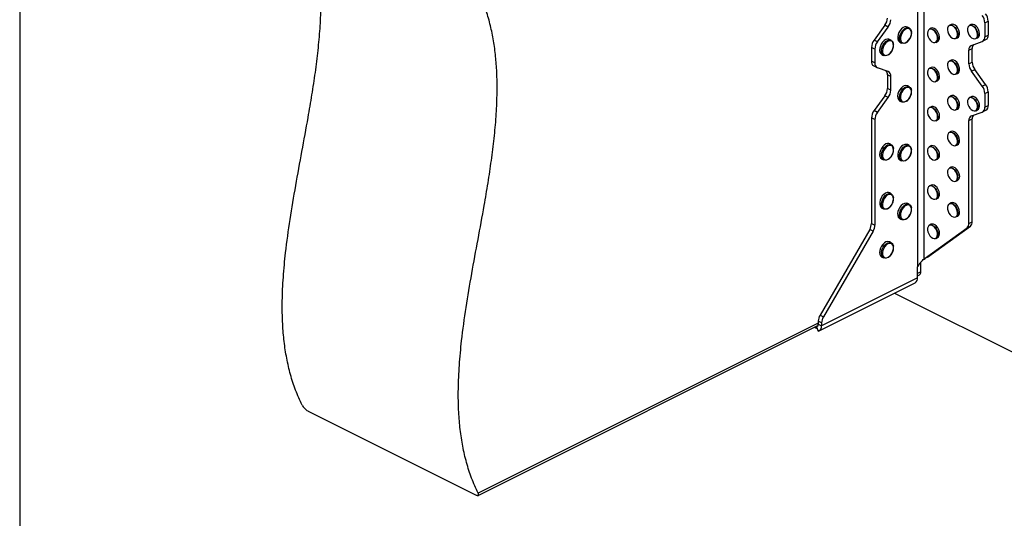
# Model space of a CAD drawing. Units: millimetres. Extents: x -1130 to -79, y -373 to 1112.
# Drawn here: x -1130 to -487, y 160 to 486 of the extents above; entities that cross this region are included whole.
import ezdxf

# ---------------------------------------------------------------- set-up
doc = ezdxf.new("R2010")
doc.units = ezdxf.units.MM
doc.header["$MEASUREMENT"] = 0
doc.layers.get('0').update_dxf_attribs({"linetype": 'CONTINUOUS', "lineweight": 15})
doc.layers.get('Defpoints').update_dxf_attribs({"linetype": 'CONTINUOUS'})

msp = doc.modelspace()

# ---------------------------------------------------------------- linework, layer by layer
at = {"color": 7, "linetype": 'Continuous', "lineweight": 25}
for p, q in [((-543.59, 644.7), (-543.59, 324.44)), ((-539.4, 329.68), (-539.4, 644.7)), ((-521.74, 482.89), (-522.84, 482.34)), ((-508.67, 482.82), (-509.77, 482.27)), ((-499.66, 483.99), (-497.47, 485.08)), ((-499.66, 483.99), (-499.66, 474.9)), ((-497.47, 485.08), (-497.47, 476)), ((-564.97, 482.34), (-572.08, 472.68)), ((-569.89, 471.59), (-562.78, 481.24)), ((-562.78, 481.24), (-564.97, 482.34)), ((-549.07, 480.63), (-550.25, 481.22)), ((-534.82, 480.41), (-535.91, 479.86)), ((-569.89, 471.59), (-572.08, 472.68)), ((-560.84, 472.59), (-562.01, 473.18)), ((-555.21, 471.3), (-554.03, 470.71)), ((-550.92, 471.1), (-550.63, 471.3)), ((-550.63, 471.3), (-550.48, 471.41)), ((-531.59, 471.22), (-530.5, 471.77)), ((-518.52, 473.7), (-517.42, 474.25)), ((-508.44, 469.26), (-501.33, 471.8)), ((-505.45, 473.63), (-504.35, 474.18)), ((-501.1, 471.9), (-498.91, 473)), ((-499.66, 474.9), (-497.47, 476)), ((-571.57, 466.81), (-573.75, 467.91)), ((-573.75, 467.91), (-573.75, 458.82)), ((-571.57, 466.81), (-571.57, 457.73)), ((-510.12, 466.16), (-507.93, 467.25)), ((-510.12, 457.08), (-510.12, 466.16)), ((-507.93, 458.17), (-507.93, 467.25)), ((-571.57, 457.73), (-573.75, 458.82)), ((-566.97, 463.25), (-565.8, 462.66)), ((-521.74, 459.58), (-522.84, 459.03)), ((-510.12, 457.08), (-507.93, 458.17)), ((-572.31, 455.82), (-570.12, 454.73)), ((-562.78, 452.09), (-569.89, 454.63)), ((-534.82, 454.79), (-535.91, 454.24)), ((-518.52, 450.39), (-517.42, 450.94)), ((-508.44, 452.31), (-506.26, 453.4)), ((-501.33, 442.65), (-508.44, 452.31)), ((-499.14, 443.74), (-506.26, 453.4)), ((-561.11, 448.99), (-563.29, 450.08)), ((-563.29, 450.08), (-563.29, 441)), ((-561.11, 439.9), (-561.11, 448.99)), ((-531.59, 445.6), (-530.5, 446.15)), ((-561.11, 439.9), (-563.29, 441)), ((-549.07, 442.2), (-550.25, 442.79)), ((-501.33, 442.65), (-499.14, 443.74)), ((-499.66, 437.88), (-497.47, 438.97)), ((-499.66, 437.88), (-499.66, 428.79)), ((-497.47, 438.97), (-497.47, 429.88)), ((-564.97, 436.23), (-572.08, 426.57)), ((-569.89, 425.47), (-562.78, 435.13)), ((-562.78, 435.13), (-564.97, 436.23)), ((-555.21, 432.87), (-554.03, 432.28)), ((-521.74, 436.26), (-522.84, 435.71)), ((-508.67, 435.68), (-509.77, 435.13)), ((-569.89, 425.47), (-572.08, 426.57)), ((-534.82, 429.17), (-535.91, 428.62)), ((-518.52, 427.07), (-517.42, 427.62)), ((-508.44, 423.15), (-501.33, 425.69)), ((-505.45, 426.49), (-504.35, 427.04)), ((-501.1, 425.79), (-498.91, 426.88)), ((-499.66, 428.79), (-497.47, 429.88)), ((-571.57, 420.7), (-573.75, 421.8)), ((-573.75, 421.8), (-573.75, 352.93)), ((-571.57, 420.7), (-571.57, 351.83)), ((-531.59, 419.98), (-530.5, 420.53)), ((-510.12, 420.05), (-507.93, 421.14)), ((-510.12, 352.9), (-510.12, 420.05)), ((-507.93, 353.99), (-507.93, 421.14)), ((-521.74, 412.95), (-522.84, 412.4)), ((-560.84, 404.29), (-562.01, 404.88)), ((-549.07, 403.77), (-550.25, 404.36)), ((-534.82, 403.55), (-535.91, 403)), ((-518.52, 403.76), (-517.42, 404.31)), ((-566.97, 394.96), (-565.8, 394.37)), ((-555.21, 394.44), (-554.03, 393.85)), ((-531.59, 394.36), (-530.5, 394.91)), ((-530.94, 394.91), (-531.59, 394.36)), ((-521.74, 389.63), (-522.84, 389.08)), ((-518.52, 380.44), (-517.42, 380.99)), ((-534.82, 377.93), (-535.91, 377.38)), ((-560.84, 372.27), (-562.01, 372.86)), ((-559.29, 368.95), (-559.28, 369.53)), ((-531.59, 368.74), (-530.5, 369.29)), ((-566.97, 362.93), (-565.8, 362.34)), ((-549.07, 365.34), (-550.25, 365.93)), ((-521.74, 366.32), (-522.84, 365.77)), ((-555.21, 356.01), (-554.03, 355.42)), ((-518.52, 357.13), (-517.42, 357.68)), ((-510.12, 352.9), (-507.93, 353.99)), ((-574.9, 348.95), (-607.38, 292.93)), ((-572.71, 347.86), (-605.2, 291.84)), ((-572.71, 347.86), (-574.9, 348.95)), ((-573.75, 352.93), (-571.57, 351.83)), ((-539.4, 329.68), (-511.27, 350.07)), ((-537.21, 330.78), (-509.08, 351.17)), ((-534.82, 352.31), (-535.91, 351.76)), ((-511.27, 350.07), (-509.08, 351.17)), ((-531.59, 343.12), (-530.5, 343.67)), ((-560.84, 340.24), (-562.01, 340.83)), ((-559.34, 337.74), (-559.36, 337.89)), ((-566.97, 330.91), (-565.8, 330.32)), ((-537.21, 330.78), (-539.4, 329.68)), ((-543.59, 317.39), (-543.59, 324.44)), ((-541.49, 321.27), (-541.49, 327.49)), ((-543.59, 317.39), (-606.34, 286.02)), ((-541.49, 321.27), (-543.59, 320.22)), ((-543.59, 318.7), (-542.46, 319.27)), ((-607.92, 282.74), (-545.16, 314.12)), ((-558.6, 307.4), (-329.64, 192.92)), ((-607.38, 292.93), (-605.2, 291.84)), ((-608.53, 287.75), (-830.8, 176.62)), ((-830.76, 175.11), (-608.72, 286.13)), ((-610.52, 284.74), (-610.52, 285.24)), ((-609.06, 284.01), (-610.52, 284.74)), ((-609.63, 285.4), (-608.6, 282.52)), ((-609.06, 285.72), (-609.06, 285.97)), ((-606.34, 287.87), (-608.53, 288.96)), ((-608.53, 288.96), (-608.53, 287.11)), ((-608.53, 287.11), (-606.34, 286.02)), ((-606.34, 287.87), (-606.34, 286.02)), ((-941.93, 230.29), (-832.11, 175.37))]:
    msp.add_line(p, q, dxfattribs=at)
at = {"color": 7, "linetype": 'Continuous', "lineweight": 25, "flags": 128}
for points in [[(-517.42, 474.25), (-516.95, 474.59), (-516.43, 475.39), (-516.18, 476.48), (-516.24, 477.75), (-516.59, 479.1), (-517.21, 480.4), (-518.04, 481.53), (-519.01, 482.41), (-520.03, 482.94), (-521, 483.08), (-521.74, 482.89)], [(-504.35, 474.18), (-504.29, 474.21), (-503.62, 474.82), (-503.21, 475.76), (-503.09, 476.94), (-503.28, 478.26), (-503.75, 479.6), (-504.47, 480.84), (-505.37, 481.87), (-506.37, 482.61), (-507.38, 482.98), (-508.31, 482.96), (-508.67, 482.82)], [(-550.25, 481.22), (-550.98, 481.43), (-551.99, 481.35), (-553.06, 480.88), (-554.1, 480.07), (-555.04, 478.98), (-555.81, 477.69), (-556.35, 476.29), (-556.62, 474.89), (-556.6, 473.59), (-556.3, 472.49), (-555.73, 471.67), (-555.21, 471.3)], [(-551.14, 471.1), (-551.75, 470.77), (-552.8, 470.49), (-553.76, 470.6), (-554.55, 471.08), (-555.12, 471.9), (-555.43, 473), (-555.44, 474.3), (-555.17, 475.7), (-554.63, 477.1), (-553.86, 478.39), (-552.92, 479.48), (-551.88, 480.29), (-550.82, 480.76), (-549.8, 480.85), (-548.92, 480.55), (-548.23, 479.89), (-547.79, 478.92), (-547.68, 478.38)], [(-550.43, 471.61), (-549.48, 472.53), (-548.66, 473.7), (-548.05, 475.01), (-547.7, 476.36), (-547.64, 477.65), (-547.86, 478.76), (-548.36, 479.6), (-549.09, 480.12), (-549.99, 480.26), (-550.99, 480.02), (-552.01, 479.41), (-552.97, 478.48), (-553.78, 477.32), (-554.39, 476), (-554.74, 474.65), (-554.81, 473.37), (-554.58, 472.26), (-554.08, 471.41), (-553.36, 470.9), (-552.45, 470.75), (-551.45, 471), (-550.43, 471.61)], [(-536.02, 473.5), (-535.18, 472.44), (-534.23, 471.65), (-533.25, 471.2), (-532.31, 471.13), (-531.52, 471.45), (-530.93, 472.13), (-530.61, 473.11), (-530.57, 474.3), (-530.82, 475.59), (-531.35, 476.88), (-532.1, 478.04), (-533, 478.97), (-533.98, 479.6), (-534.95, 479.86), (-535.82, 479.73), (-536.52, 479.23), (-536.98, 478.39), (-537.17, 477.3), (-537.06, 476.04), (-536.66, 474.73), (-536.02, 473.5)], [(-535.91, 479.86), (-535.78, 479.92), (-534.88, 480.05), (-533.88, 479.78), (-532.87, 479.14), (-531.94, 478.17), (-531.17, 476.97), (-530.62, 475.65), (-530.36, 474.31), (-530.4, 473.08), (-530.74, 472.07), (-531.34, 471.37), (-531.59, 471.22)], [(-530.5, 471.77), (-530.24, 471.92), (-529.64, 472.62), (-529.3, 473.63), (-529.26, 474.86), (-529.53, 476.19), (-530.07, 477.52), (-530.84, 478.72), (-531.77, 479.69), (-532.78, 480.33), (-533.78, 480.6), (-534.68, 480.47), (-534.82, 480.41)], [(-522.7, 475.62), (-521.82, 474.64), (-520.85, 473.95), (-519.87, 473.62), (-518.97, 473.67), (-518.24, 474.11), (-517.73, 474.89), (-517.49, 475.94), (-517.54, 477.17), (-517.89, 478.48), (-518.49, 479.74), (-519.29, 480.84), (-520.23, 481.69), (-521.22, 482.2), (-522.16, 482.34), (-522.99, 482.1), (-523.62, 481.48), (-524, 480.55), (-524.09, 479.4), (-523.89, 478.11), (-523.41, 476.82), (-522.7, 475.62)], [(-522.84, 482.34), (-522.1, 482.54), (-521.12, 482.39), (-520.11, 481.86), (-519.14, 480.98), (-518.31, 479.85), (-517.69, 478.55), (-517.34, 477.2), (-517.28, 475.93), (-517.53, 474.84), (-518.05, 474.04), (-518.52, 473.7)], [(-509.27, 475.1), (-508.34, 474.23), (-507.35, 473.69), (-506.4, 473.52), (-505.56, 473.74), (-504.91, 474.33), (-504.52, 475.24), (-504.4, 476.38), (-504.58, 477.66), (-505.04, 478.96), (-505.73, 480.17), (-506.61, 481.17), (-507.57, 481.88), (-508.56, 482.24), (-509.46, 482.22), (-510.21, 481.81), (-510.74, 481.05), (-511, 480.01), (-510.97, 478.79), (-510.64, 477.49), (-510.06, 476.22), (-509.27, 475.1)], [(-509.77, 482.27), (-509.41, 482.41), (-508.48, 482.43), (-507.47, 482.06), (-506.47, 481.33), (-505.57, 480.29), (-504.85, 479.05), (-504.38, 477.71), (-504.19, 476.39), (-504.31, 475.21), (-504.72, 474.27), (-505.39, 473.66), (-505.45, 473.63)], [(-562.01, 473.18), (-562.41, 473.33), (-563.38, 473.38), (-564.44, 473.04), (-565.5, 472.35), (-566.49, 471.36), (-567.32, 470.13), (-567.95, 468.75), (-568.32, 467.34), (-568.41, 465.99), (-568.21, 464.81), (-567.73, 463.88), (-567.01, 463.27), (-566.97, 463.25)], [(-563.13, 462.92), (-563.9, 462.58), (-564.93, 462.44), (-565.83, 462.68), (-566.55, 463.29), (-567.03, 464.22), (-567.23, 465.4), (-567.15, 466.75), (-566.77, 468.16), (-566.15, 469.54), (-565.31, 470.77), (-564.32, 471.76), (-563.26, 472.46), (-562.21, 472.79), (-561.23, 472.74), (-560.41, 472.31), (-559.81, 471.53), (-559.47, 470.46), (-559.41, 469.99)], [(-561.6, 464.09), (-560.72, 465.18), (-560.03, 466.44), (-559.57, 467.79), (-559.4, 469.12), (-559.51, 470.31), (-559.9, 471.27), (-560.55, 471.92), (-561.39, 472.21), (-562.36, 472.11), (-563.39, 471.64), (-564.38, 470.83), (-565.26, 469.75), (-565.95, 468.48), (-566.4, 467.13), (-566.58, 465.81), (-566.47, 464.62), (-566.07, 463.66), (-565.43, 463.01), (-564.59, 462.72), (-563.62, 462.81), (-562.59, 463.28), (-561.6, 464.09)], [(-521.86, 451.36), (-520.89, 450.65), (-519.91, 450.31), (-519.01, 450.35), (-518.26, 450.77), (-517.74, 451.53), (-517.49, 452.58), (-517.54, 453.81), (-517.87, 455.11), (-518.46, 456.37), (-519.26, 457.49), (-520.19, 458.34), (-521.17, 458.88), (-522.13, 459.03), (-522.96, 458.8), (-523.6, 458.2), (-523.99, 457.28), (-524.09, 456.13), (-523.9, 454.85), (-523.44, 453.55), (-522.74, 452.35), (-521.86, 451.36)], [(-522.84, 459.03), (-522.06, 459.22), (-521.08, 459.06), (-520.07, 458.51), (-519.1, 457.63), (-518.28, 456.48), (-517.67, 455.18), (-517.33, 453.83), (-517.28, 452.56), (-517.54, 451.49), (-518.08, 450.7), (-518.52, 450.39)], [(-517.42, 450.94), (-516.98, 451.25), (-516.44, 452.04), (-516.19, 453.11), (-516.23, 454.38), (-516.57, 455.73), (-517.18, 457.03), (-518, 458.18), (-518.97, 459.06), (-519.98, 459.61), (-520.97, 459.77), (-521.74, 459.58)], [(-534.32, 446.09), (-533.34, 445.6), (-532.4, 445.5), (-531.59, 445.78), (-530.98, 446.43), (-530.63, 447.38), (-530.56, 448.56), (-530.79, 449.85), (-531.29, 451.14), (-532.02, 452.32), (-532.91, 453.28), (-533.89, 453.94), (-534.86, 454.23), (-535.75, 454.14), (-536.47, 453.67), (-536.95, 452.86), (-537.16, 451.79), (-537.08, 450.54), (-536.71, 449.24), (-536.09, 447.99), (-535.27, 446.9), (-534.32, 446.09)], [(-535.91, 454.24), (-535.7, 454.33), (-534.79, 454.42), (-533.78, 454.12), (-532.78, 453.44), (-531.86, 452.45), (-531.1, 451.23), (-530.59, 449.9), (-530.35, 448.57), (-530.42, 447.36), (-530.78, 446.37), (-531.41, 445.71), (-531.59, 445.6)], [(-530.5, 446.15), (-530.31, 446.26), (-529.68, 446.92), (-529.32, 447.91), (-529.25, 449.12), (-529.49, 450.45), (-530.01, 451.78), (-530.76, 453), (-531.68, 453.99), (-532.69, 454.67), (-533.69, 454.97), (-534.6, 454.88), (-534.82, 454.79)], [(-550.25, 442.79), (-550.33, 442.83), (-551.25, 443.02), (-552.29, 442.82), (-553.35, 442.26), (-554.38, 441.36), (-555.27, 440.21), (-555.98, 438.87), (-556.45, 437.46), (-556.64, 436.08), (-556.55, 434.83), (-556.16, 433.8), (-555.53, 433.06), (-555.21, 432.87)], [(-551.22, 432.62), (-551.45, 432.49), (-552.51, 432.1), (-553.5, 432.1), (-554.35, 432.48), (-554.99, 433.21), (-555.37, 434.24), (-555.47, 435.49), (-555.28, 436.87), (-554.81, 438.28), (-554.1, 439.62), (-553.2, 440.77), (-552.18, 441.67), (-551.11, 442.23), (-550.07, 442.43), (-549.15, 442.24), (-548.4, 441.68), (-547.89, 440.79), (-547.67, 439.86)], [(-549.28, 434.34), (-548.51, 435.55), (-547.95, 436.88), (-547.66, 438.23), (-547.66, 439.48), (-547.95, 440.54), (-548.5, 441.32), (-549.28, 441.75), (-550.21, 441.81), (-551.22, 441.48), (-552.23, 440.8), (-553.16, 439.81), (-553.94, 438.6), (-554.49, 437.27), (-554.78, 435.93), (-554.78, 434.67), (-554.49, 433.61), (-553.94, 432.84), (-553.17, 432.4), (-552.24, 432.34), (-551.22, 432.67), (-550.21, 433.36), (-549.28, 434.34)], [(-519.69, 426.97), (-518.82, 427.09), (-518.12, 427.6), (-517.66, 428.44), (-517.48, 429.53), (-517.59, 430.79), (-517.98, 432.09), (-518.62, 433.33), (-519.46, 434.39), (-520.41, 435.18), (-521.4, 435.63), (-522.33, 435.7), (-523.12, 435.38), (-523.71, 434.7), (-524.04, 433.72), (-524.07, 432.53), (-523.82, 431.24), (-523.3, 429.95), (-522.55, 428.79), (-521.64, 427.85), (-520.66, 427.23), (-519.69, 426.97)], [(-522.84, 435.71), (-522.27, 435.89), (-521.31, 435.82), (-520.3, 435.36), (-519.31, 434.54), (-518.45, 433.45), (-517.79, 432.17), (-517.38, 430.82), (-517.27, 429.53), (-517.46, 428.4), (-517.93, 427.53), (-518.52, 427.07)], [(-517.42, 427.62), (-516.84, 428.08), (-516.36, 428.95), (-516.17, 430.08), (-516.28, 431.37), (-516.69, 432.72), (-517.35, 434), (-518.22, 435.09), (-519.2, 435.91), (-520.22, 436.37), (-521.18, 436.44), (-521.74, 436.26)], [(-505.76, 426.51), (-505.06, 427.01), (-504.59, 427.84), (-504.4, 428.93), (-504.51, 430.19), (-504.9, 431.49), (-505.54, 432.73), (-506.37, 433.8), (-507.32, 434.59), (-508.31, 435.05), (-509.24, 435.12), (-510.04, 434.81), (-510.63, 434.13), (-510.96, 433.16), (-511, 431.97), (-510.75, 430.68), (-510.23, 429.39), (-509.49, 428.23), (-508.58, 427.28), (-507.6, 426.65), (-506.63, 426.39), (-505.76, 426.51)], [(-509.77, 435.13), (-509.19, 435.31), (-508.22, 435.23), (-507.21, 434.77), (-506.22, 433.95), (-505.37, 432.85), (-504.71, 431.57), (-504.3, 430.22), (-504.19, 428.93), (-504.39, 427.8), (-504.87, 426.94), (-505.45, 426.49)], [(-504.35, 427.04), (-503.77, 427.49), (-503.29, 428.35), (-503.1, 429.48), (-503.2, 430.77), (-503.61, 432.12), (-504.27, 433.4), (-505.13, 434.5), (-506.11, 435.31), (-507.13, 435.78), (-508.09, 435.86), (-508.67, 435.68)], [(-533.59, 420.07), (-532.63, 419.87), (-531.78, 420.05), (-531.11, 420.61), (-530.69, 421.49), (-530.55, 422.61), (-530.7, 423.88), (-531.13, 425.19), (-531.81, 426.41), (-532.67, 427.43), (-533.63, 428.18), (-534.61, 428.57), (-535.53, 428.58), (-536.3, 428.21), (-536.85, 427.48), (-537.14, 426.47), (-537.13, 425.26), (-536.83, 423.95), (-536.27, 422.68), (-535.5, 421.54), (-534.58, 420.65), (-533.59, 420.07)], [(-535.91, 428.62), (-535.48, 428.77), (-534.53, 428.76), (-533.52, 428.35), (-532.53, 427.59), (-531.64, 426.53), (-530.94, 425.27), (-530.5, 423.93), (-530.34, 422.62), (-530.49, 421.45), (-530.92, 420.55), (-531.59, 419.98)], [(-530.5, 420.53), (-529.82, 421.1), (-529.39, 422), (-529.24, 423.16), (-529.4, 424.47), (-529.85, 425.82), (-530.54, 427.08), (-531.43, 428.14), (-532.42, 428.9), (-533.44, 429.31), (-534.38, 429.32), (-534.82, 429.17)], [(-517.55, 405.56), (-517.49, 406.73), (-517.72, 408.02), (-518.22, 409.32), (-518.96, 410.49), (-519.85, 411.45), (-520.83, 412.1), (-521.8, 412.39), (-522.69, 412.29), (-523.4, 411.82), (-523.88, 411), (-524.09, 409.93), (-524, 408.68), (-523.63, 407.37), (-523, 406.13), (-522.18, 405.05), (-521.23, 404.23), (-520.25, 403.76), (-519.31, 403.66), (-518.5, 403.95), (-517.9, 404.6), (-517.55, 405.56)], [(-522.84, 412.4), (-522.64, 412.48), (-521.73, 412.58), (-520.73, 412.28), (-519.72, 411.61), (-518.79, 410.62), (-518.04, 409.41), (-517.52, 408.08), (-517.28, 406.75), (-517.34, 405.53)], [(-516.24, 406.08), (-516.18, 407.29), (-516.42, 408.63), (-516.94, 409.96), (-517.7, 411.17), (-518.62, 412.16), (-519.63, 412.83), (-520.63, 413.13), (-521.54, 413.03), (-521.74, 412.95)], [(-562.01, 404.88), (-562.33, 405.01), (-563.3, 405.09), (-564.35, 404.79), (-565.41, 404.13), (-566.41, 403.15), (-567.26, 401.94), (-567.91, 400.58), (-568.3, 399.16), (-568.41, 397.81), (-568.23, 396.61), (-567.78, 395.65), (-567.08, 395.01), (-566.97, 394.96)], [(-563.11, 394.64), (-563.99, 394.26), (-565.01, 394.15), (-565.9, 394.43), (-566.6, 395.06), (-567.06, 396.02), (-567.24, 397.22), (-567.12, 398.57), (-566.73, 399.99), (-566.08, 401.35), (-565.23, 402.57), (-564.24, 403.54), (-563.17, 404.2), (-562.12, 404.5), (-561.16, 404.42), (-560.35, 403.96), (-559.77, 403.16), (-559.45, 402.07), (-559.42, 401.86)], [(-560.13, 397.93), (-559.63, 399.27), (-559.41, 400.61), (-559.47, 401.83), (-559.82, 402.83), (-560.43, 403.54), (-561.24, 403.89), (-562.2, 403.86), (-563.22, 403.45), (-564.22, 402.69), (-565.12, 401.65), (-565.85, 400.41), (-566.35, 399.06), (-566.57, 397.73), (-566.51, 396.51), (-566.16, 395.5), (-565.55, 394.8), (-564.74, 394.45), (-563.78, 394.48), (-562.76, 394.89), (-561.76, 395.64), (-560.86, 396.69), (-560.13, 397.93)], [(-550.25, 404.36), (-550.9, 404.56), (-551.9, 404.51), (-552.97, 404.07), (-554.02, 403.29), (-554.97, 402.22), (-555.75, 400.94), (-556.31, 399.54), (-556.61, 398.14), (-556.61, 396.83), (-556.33, 395.71), (-555.78, 394.86), (-555.21, 394.44)], [(-551.11, 394.25), (-551.84, 393.87), (-552.88, 393.62), (-553.83, 393.76), (-554.61, 394.27), (-555.16, 395.12), (-555.44, 396.24), (-555.43, 397.55), (-555.14, 398.96), (-554.58, 400.35), (-553.79, 401.63), (-552.84, 402.7), (-551.79, 403.48), (-550.73, 403.92), (-549.72, 403.97), (-548.85, 403.65), (-548.19, 402.96), (-547.77, 401.97), (-547.64, 401.17)], [(-548.78, 396.63), (-548.14, 397.92), (-547.74, 399.28), (-547.63, 400.58), (-547.81, 401.73), (-548.26, 402.62), (-548.95, 403.2), (-549.83, 403.4), (-550.82, 403.22), (-551.85, 402.67), (-552.82, 401.79), (-553.66, 400.66), (-554.31, 399.37), (-554.7, 398.01), (-554.82, 396.71), (-554.64, 395.57), (-554.18, 394.67), (-553.49, 394.1), (-552.61, 393.89), (-551.62, 394.07), (-550.6, 394.62), (-549.63, 395.5), (-548.78, 396.63)], [(-531.13, 394.97), (-530.7, 395.84), (-530.55, 396.96), (-530.69, 398.23), (-531.12, 399.53), (-531.79, 400.76), (-532.64, 401.79), (-533.6, 402.54), (-534.59, 402.95), (-535.51, 402.97), (-536.28, 402.6), (-536.84, 401.88), (-537.13, 400.88), (-537.13, 399.67), (-536.85, 398.37), (-536.29, 397.09), (-535.52, 395.95), (-534.6, 395.05), (-533.62, 394.46), (-532.66, 394.25), (-531.8, 394.42), (-531.13, 394.97)], [(-535.91, 403), (-535.46, 403.16), (-534.51, 403.13), (-533.49, 402.72), (-532.5, 401.94), (-531.62, 400.88), (-530.93, 399.61), (-530.49, 398.27), (-530.34, 396.96), (-530.49, 395.81), (-530.94, 394.91)], [(-530.5, 394.91), (-529.84, 395.46), (-529.4, 396.36), (-529.24, 397.51), (-529.39, 398.82), (-529.83, 400.16), (-530.52, 401.42), (-531.4, 402.49), (-532.39, 403.27), (-533.41, 403.68), (-534.36, 403.71), (-534.82, 403.55)], [(-517.56, 384.03), (-517.93, 385.34), (-518.55, 386.59), (-519.37, 387.67), (-520.32, 388.49), (-521.3, 388.97), (-522.24, 389.08), (-523.05, 388.8), (-523.66, 388.15), (-524.02, 387.2), (-524.08, 386.03), (-523.86, 384.74), (-523.36, 383.45), (-522.63, 382.27), (-521.74, 381.3), (-520.76, 380.64), (-519.79, 380.35), (-518.9, 380.44), (-518.18, 380.9), (-517.69, 381.71), (-517.48, 382.79), (-517.56, 384.03)], [(-522.84, 389.08), (-522.19, 389.27), (-521.21, 389.16), (-520.2, 388.66), (-519.22, 387.82), (-518.38, 386.7), (-517.74, 385.41), (-517.36, 384.06)], [(-516.26, 384.61), (-516.64, 385.96), (-517.28, 387.25), (-518.12, 388.36), (-519.1, 389.21), (-520.12, 389.71), (-521.09, 389.82), (-521.74, 389.63)], [(-531.37, 374.44), (-532.13, 375.6), (-533.04, 376.52), (-534.02, 377.14), (-534.99, 377.38), (-535.85, 377.24), (-536.54, 376.72), (-537, 375.87), (-537.17, 374.77), (-537.05, 373.51), (-536.64, 372.2), (-535.99, 370.97), (-535.15, 369.92), (-534.19, 369.14), (-533.21, 368.71), (-532.28, 368.65), (-531.49, 368.99), (-530.92, 369.68), (-530.6, 370.67), (-530.57, 371.86), (-530.84, 373.16), (-531.37, 374.44)], [(-535.91, 377.38), (-535.81, 377.43), (-534.92, 377.57), (-533.92, 377.32), (-532.91, 376.69), (-531.97, 375.73), (-531.19, 374.54)], [(-530.09, 375.09), (-530.87, 376.28), (-531.81, 377.24), (-532.82, 377.87), (-533.82, 378.12), (-534.71, 377.97), (-534.82, 377.93)], [(-531.19, 374.54), (-530.64, 373.22), (-530.37, 371.88), (-530.39, 370.64), (-530.72, 369.63), (-531.31, 368.91), (-531.59, 368.74)], [(-530.5, 369.29), (-530.22, 369.46), (-529.62, 370.18), (-529.29, 371.19), (-529.27, 372.43), (-529.54, 373.76), (-530.09, 375.09)], [(-562.01, 372.86), (-562.59, 373.05), (-563.58, 373.02), (-564.65, 372.62), (-565.7, 371.86), (-566.66, 370.81), (-567.46, 369.55), (-568.04, 368.16), (-568.36, 366.75), (-568.39, 365.43), (-568.13, 364.29), (-567.61, 363.41), (-566.97, 362.93)], [(-563.16, 362.59), (-563.7, 362.33), (-564.74, 362.12), (-565.67, 362.29), (-566.43, 362.83), (-566.96, 363.7), (-567.22, 364.84), (-567.18, 366.16), (-566.87, 367.57), (-566.29, 368.96), (-565.49, 370.22), (-564.52, 371.27), (-563.47, 372.03), (-562.41, 372.43), (-561.41, 372.46), (-560.56, 372.1), (-559.91, 371.39), (-559.51, 370.37), (-559.41, 369.71)], [(-559.56, 367.55), (-559.39, 368.87), (-559.52, 370.05), (-559.93, 370.99), (-560.59, 371.62), (-561.44, 371.89), (-562.42, 371.77), (-563.44, 371.28), (-564.43, 370.46), (-565.3, 369.36), (-565.98, 368.09), (-566.42, 366.74), (-566.58, 365.42), (-566.46, 364.24), (-566.05, 363.29), (-565.39, 362.66), (-564.54, 362.39), (-563.56, 362.51), (-562.54, 363), (-561.55, 363.83), (-560.68, 364.92), (-560, 366.2), (-559.56, 367.55)], [(-550.25, 365.93), (-550.26, 365.93), (-551.17, 366.15), (-552.2, 365.99), (-553.27, 365.45), (-554.29, 364.59), (-555.21, 363.45), (-555.93, 362.13), (-556.42, 360.72), (-556.64, 359.33), (-556.56, 358.06), (-556.21, 357.01), (-555.59, 356.25), (-555.21, 356.01)], [(-551.09, 355.84), (-551.54, 355.58), (-552.6, 355.22), (-553.58, 355.25), (-554.41, 355.66), (-555.03, 356.42), (-555.39, 357.47), (-555.46, 358.74), (-555.25, 360.13), (-554.76, 361.54), (-554.03, 362.86), (-553.12, 364), (-552.09, 364.87), (-551.02, 365.4), (-549.99, 365.57), (-549.08, 365.35), (-548.35, 364.76), (-547.86, 363.84), (-547.67, 363.01)], [(-548.03, 359.79), (-547.69, 361.15), (-547.64, 362.42), (-547.88, 363.52), (-548.4, 364.35), (-549.14, 364.84), (-550.04, 364.96), (-551.05, 364.7), (-552.07, 364.07), (-553.02, 363.13), (-553.82, 361.95), (-554.42, 360.64), (-554.75, 359.29), (-554.8, 358.01), (-554.56, 356.91), (-554.05, 356.08), (-553.31, 355.59), (-552.4, 355.47), (-551.39, 355.73), (-550.38, 356.36), (-549.43, 357.3), (-548.62, 358.48), (-548.03, 359.79)], [(-519.71, 364.69), (-520.68, 365.4), (-521.66, 365.74), (-522.56, 365.71), (-523.31, 365.28), (-523.83, 364.52), (-524.08, 363.47), (-524.03, 362.24), (-523.7, 360.94), (-523.11, 359.68), (-522.31, 358.57), (-521.38, 357.71), (-520.4, 357.17), (-519.44, 357.02), (-518.61, 357.25), (-517.97, 357.85), (-517.58, 358.77), (-517.48, 359.92), (-517.67, 361.2), (-518.13, 362.5), (-518.83, 363.7), (-519.71, 364.69)], [(-519.57, 364.85), (-518.67, 363.82), (-517.94, 362.58), (-517.46, 361.24), (-517.27, 359.92), (-517.38, 358.74), (-517.78, 357.79), (-518.44, 357.17), (-518.52, 357.13)], [(-517.42, 357.68), (-517.34, 357.72), (-516.68, 358.34), (-516.28, 359.29), (-516.17, 360.47), (-516.37, 361.79), (-516.85, 363.13), (-517.57, 364.37), (-518.47, 365.4)], [(-534.48, 351.68), (-535.41, 351.74), (-536.2, 351.42), (-536.79, 350.74), (-537.11, 349.76), (-537.15, 348.57), (-536.89, 347.28), (-536.37, 345.99), (-535.62, 344.83), (-534.71, 343.9), (-533.73, 343.27), (-532.76, 343.01), (-531.89, 343.14), (-531.19, 343.65), (-530.73, 344.49), (-530.55, 345.58), (-530.66, 346.84), (-531.06, 348.14), (-531.7, 349.38), (-532.54, 350.44), (-533.49, 351.23), (-534.48, 351.68)], [(-535.91, 351.76), (-535.35, 351.93), (-534.39, 351.87)], [(-533.29, 352.41), (-534.25, 352.48), (-534.82, 352.31)], [(-534.39, 351.87), (-533.37, 351.4), (-532.39, 350.59), (-531.53, 349.5), (-530.86, 348.22), (-530.46, 346.87), (-530.34, 345.58), (-530.53, 344.45), (-531.01, 343.58), (-531.59, 343.12)], [(-530.5, 343.67), (-529.91, 344.13), (-529.43, 345), (-529.24, 346.13), (-529.36, 347.42), (-529.77, 348.77), (-530.43, 350.05), (-531.29, 351.14), (-532.28, 351.95), (-533.29, 352.41)], [(-562.01, 340.83), (-562.26, 340.93), (-563.21, 341.05), (-564.26, 340.78), (-565.33, 340.15), (-566.33, 339.19), (-567.2, 338), (-567.86, 336.64), (-568.28, 335.23), (-568.41, 333.86), (-568.26, 332.65), (-567.83, 331.67), (-567.14, 331), (-566.97, 330.91)], [(-562.92, 330.7), (-563.01, 330.64), (-564.08, 330.19), (-565.09, 330.11), (-565.97, 330.41), (-566.65, 331.08), (-567.08, 332.06), (-567.24, 333.27), (-567.1, 334.64), (-566.69, 336.05), (-566.02, 337.41), (-565.15, 338.61), (-564.15, 339.56), (-563.08, 340.19), (-562.04, 340.46), (-561.08, 340.35), (-560.3, 339.86), (-559.73, 339.03), (-559.46, 338.09)], [(-559.42, 336.34), (-559.44, 337.59), (-559.74, 338.63), (-560.31, 339.39), (-561.09, 339.81), (-562.03, 339.84), (-563.04, 339.49), (-564.06, 338.79), (-564.98, 337.79), (-565.74, 336.57), (-566.28, 335.24), (-566.56, 333.89), (-566.54, 332.65), (-566.24, 331.6), (-565.67, 330.84), (-564.89, 330.43), (-563.95, 330.39), (-562.93, 330.74), (-561.92, 331.44), (-561, 332.44), (-560.24, 333.66), (-559.7, 335), (-559.42, 336.34)], [(-610.52, 284.74), (-610.92, 284.91), (-611.08, 284.96)]]:
    msp.add_lwpolyline(points, dxfattribs=at)
at = {"color": 7, "linetype": 'Continuous', "lineweight": 25}
for centre, radius, start, end in [((-505.82, 484.83), 8.36, 1.71085, 36.92472), ((-571.65, 487.36), 8.36, 323.07528, 358.28915), ((-569.46, 486.27), 8.36, 323.07528, 358.28915), ((-508.01, 483.74), 8.36, 1.71085, 36.92472), ((-565.4, 467.66), 8.36, 143.07528, 178.28915), ((-563.21, 466.57), 8.36, 143.07528, 178.28915), ((-502.68, 474.53), 3.04, 296.31522, 6.96896), ((-500.58, 475.65), 3.13, 302.24393, 6.42693), ((-507.09, 466.53), 3.04, 116.31522, 186.96896), ((-504.23, 467.46), 3.7, 142.50588, 183.21907), ((-570.64, 458.47), 3.13, 173.57307, 237.75607), ((-568.54, 457.36), 3.04, 173.03104, 243.68478), ((-501.76, 457.33), 8.36, 181.71085, 216.92472), ((-499.57, 458.42), 8.36, 181.71085, 216.92472), ((-566.99, 450.29), 3.7, 356.78093, 37.49412), ((-564.13, 449.36), 3.04, 353.03104, 63.68478), ((-571.65, 441.25), 8.36, 323.07528, 358.28915), ((-569.46, 440.15), 8.36, 323.07528, 358.28915), ((-508.01, 437.63), 8.36, 1.71085, 36.92472), ((-505.82, 438.72), 8.36, 1.71085, 36.92472), ((-565.4, 421.55), 8.36, 143.07528, 178.28915), ((-563.21, 420.45), 8.36, 143.07528, 178.28915), ((-502.68, 428.42), 3.04, 296.31522, 6.96896), ((-500.58, 429.53), 3.13, 302.24393, 6.42693), ((-507.09, 420.42), 3.04, 116.31522, 186.96896), ((-504.23, 421.35), 3.7, 142.50588, 183.21907), ((-519.63, 405.77), 2.3, 298.76139, 354.01444), ((-518.53, 406.32), 2.3, 298.76139, 354.01444), ((-520.39, 383.04), 3.2, 305.7144, 18.6312), ((-519.29, 383.59), 3.2, 305.7144, 18.6312), ((-521.85, 363.01), 2.93, 38.8583, 109.75399), ((-520.75, 363.56), 2.93, 38.8583, 109.75399), ((-511.3, 353.72), 3.39, 311.10847, 4.59552), ((-581.89, 353.13), 8.14, 329.15395, 358.5773), ((-579.7, 352.03), 8.14, 329.15395, 358.5773), ((-513.49, 352.63), 3.39, 311.10847, 4.59552), ((-547.1, 317.07), 3.53, 303.37101, 5.29985), ((-543.6, 321.05), 2.12, 302.69616, 5.9747), ((-600.4, 288.76), 8.14, 149.15395, 178.5773), ((-598.21, 287.67), 8.14, 149.15395, 178.5773), ((-610.05, 286.88), 1.53, 285.63095, 8.6114), ((-609.45, 285.55), 3.14, 285.63095, 8.6114)]:
    msp.add_arc(centre, radius, start, end, dxfattribs=at)
for points, knots in [([(-945.85, 234.14), (-947.33, 237.36), (-950.24, 243.68), (-953.54, 254.01), (-956.03, 264.65), (-957.7, 275.65), (-958.74, 288.1), (-958.97, 302.14), (-958.25, 317.78), (-956.58, 335.57), (-953.82, 355.55), (-950.06, 377.65), (-945.95, 399.9), (-942.3, 419.68), (-939.37, 436.9), (-937.15, 451.53), (-935.34, 466), (-934.05, 480.26), (-933.39, 494.25), (-933.49, 506.95), (-934.24, 518.37), (-935.52, 528.6), (-937.44, 538.56), (-940.09, 548.21), (-943.45, 557.58), (-946.29, 563.34), (-947.74, 566.27)], [0, 0, 0, 0, 0.038253, 0.075117, 0.110935, 0.146006, 0.180591, 0.225483, 0.270251, 0.315115, 0.37553, 0.436342, 0.497396, 0.558449, 0.599032, 0.639459, 0.67971, 0.719814, 0.759854, 0.799986, 0.831738, 0.863843, 0.89649, 0.929895, 0.964308, 1, 1, 1, 1]), ([(-830.8, 176.62), (-832.28, 179.84), (-835.18, 186.16), (-838.49, 196.48), (-840.97, 207.12), (-842.64, 218.12), (-843.68, 230.58), (-843.91, 244.61), (-843.2, 260.25), (-841.52, 278.05), (-838.76, 298.02), (-835.01, 320.12), (-830.89, 342.37), (-827.25, 362.15), (-824.31, 379.37), (-822.1, 394.01), (-820.28, 408.48), (-818.99, 422.73), (-818.34, 436.72), (-818.43, 449.42), (-819.18, 460.85), (-820.46, 471.08), (-822.39, 481.04), (-825.03, 490.68), (-828.4, 500.05), (-831.24, 505.81), (-832.68, 508.74)], [0, 0, 0, 0, 0.038253, 0.075117, 0.110935, 0.146006, 0.180591, 0.225483, 0.270251, 0.315115, 0.37553, 0.436342, 0.497396, 0.558449, 0.599032, 0.639459, 0.67971, 0.719814, 0.759854, 0.799986, 0.831738, 0.863843, 0.89649, 0.929895, 0.964308, 1, 1, 1, 1]), ([(-548.29, 474.22), (-548.11, 474.62), (-547.74, 475.47), (-547.51, 476.78), (-547.44, 477.73), (-547.54, 478.15), (-547.56, 478.19)], [0, 0, 0, 0, 0.300928, 0.628748, 0.958315, 1, 1, 1, 1]), ([(-559.7, 467.03), (-559.58, 467.44), (-559.32, 468.3), (-559.2, 469.27), (-559.28, 469.73), (-559.29, 469.81)], [0, 0, 0, 0, 0.434512, 0.907344, 1, 1, 1, 1]), ([(-550.48, 471.41), (-550.3, 471.55), (-549.79, 471.97), (-549.05, 472.87), (-548.49, 473.71), (-548.3, 474.18), (-548.29, 474.22)], [0, 0, 0, 0, 0.202951, 0.58624, 0.969483, 1, 1, 1, 1]), ([(-562.94, 462.93), (-562.7, 463.06), (-562.27, 463.3), (-561.88, 463.67), (-561.71, 463.84)], [0, 0, 0, 0, 0.562403, 1, 1, 1, 1]), ([(-561.6, 463.93), (-561.44, 464.11), (-560.97, 464.61), (-560.31, 465.61), (-559.84, 466.51), (-559.71, 467), (-559.7, 467.03)], [0, 0, 0, 0, 0.202699, 0.586316, 0.970329, 1, 1, 1, 1]), ([(-547.82, 437.05), (-547.77, 437.18), (-547.57, 437.74), (-547.46, 438.66), (-547.53, 439.37), (-547.56, 439.67)], [0, 0, 0, 0, 0.135152, 0.629583, 1, 1, 1, 1]), ([(-551, 432.63), (-550.94, 432.67), (-550.52, 432.87), (-549.92, 433.42), (-549.43, 434), (-549.24, 434.22)], [0, 0, 0, 0, 0.101663, 0.646453, 1, 1, 1, 1]), ([(-549.16, 434.34), (-549.04, 434.5), (-548.65, 435.03), (-548.15, 435.96), (-547.92, 436.73), (-547.82, 437.05)], [0, 0, 0, 0, 0.198961, 0.662576, 1, 1, 1, 1]), ([(-560.04, 397.89), (-559.94, 398.12), (-559.64, 398.79), (-559.34, 399.93), (-559.21, 400.99), (-559.3, 401.53), (-559.32, 401.67)], [0, 0, 0, 0, 0.181417, 0.526072, 0.872851, 1, 1, 1, 1]), ([(-548.72, 396.55), (-548.59, 396.77), (-548.23, 397.4), (-547.79, 398.52), (-547.49, 399.84), (-547.51, 400.63), (-547.52, 401.01)], [0, 0, 0, 0, 0.153573, 0.444962, 0.737646, 1, 1, 1, 1]), ([(-562.89, 394.67), (-562.68, 394.78), (-562.12, 395.09), (-561.29, 395.93), (-560.54, 396.92), (-560.18, 397.62), (-560.04, 397.89)], [0, 0, 0, 0, 0.186341, 0.493653, 0.801269, 1, 1, 1, 1]), ([(-550.91, 394.27), (-550.66, 394.44), (-550.06, 394.83), (-549.31, 395.65), (-548.89, 396.3), (-548.72, 396.55)], [0, 0, 0, 0, 0.309088, 0.728161, 1, 1, 1, 1]), ([(-559.99, 366.04), (-559.88, 366.27), (-559.65, 366.74), (-559.53, 367.23), (-559.47, 367.48)], [0, 0, 0, 0, 0.491557, 1, 1, 1, 1]), ([(-559.43, 367.61), (-559.38, 367.85), (-559.28, 368.31), (-559.29, 368.74), (-559.29, 368.95)], [0, 0, 0, 0, 0.512146, 1, 1, 1, 1]), ([(-562.93, 362.59), (-562.6, 362.8), (-561.93, 363.23), (-561.02, 364.23), (-560.34, 365.19), (-560.08, 365.84), (-559.99, 366.04)], [0, 0, 0, 0, 0.278974, 0.571728, 0.864292, 1, 1, 1, 1]), ([(-547.92, 359.8), (-547.84, 360.04), (-547.63, 360.72), (-547.45, 361.78), (-547.52, 362.52), (-547.56, 362.85)], [0, 0, 0, 0, 0.223932, 0.649946, 1, 1, 1, 1]), ([(-550.87, 355.83), (-550.87, 355.84), (-550.51, 356.01), (-549.84, 356.64), (-548.95, 357.68), (-548.31, 358.79), (-548.03, 359.52), (-547.92, 359.8)], [0, 0, 0, 0, 0.00665, 0.27818, 0.551026, 0.823607, 1, 1, 1, 1]), ([(-560.07, 333.84), (-559.99, 333.98), (-559.7, 334.54), (-559.45, 335.39), (-559.35, 336.07), (-559.32, 336.3)], [0, 0, 0, 0, 0.175614, 0.714392, 1, 1, 1, 1]), ([(-559.32, 336.3), (-559.31, 336.35), (-559.22, 336.86), (-559.28, 337.32), (-559.34, 337.74)], [0, 0, 0, 0, 0.102604, 1, 1, 1, 1]), ([(-562.71, 330.73), (-562.57, 330.8), (-562.09, 331.07), (-561.32, 331.84), (-560.55, 332.83), (-560.21, 333.55), (-560.07, 333.84)], [0, 0, 0, 0, 0.127821, 0.453836, 0.780281, 1, 1, 1, 1]), ([(-540.25, 328.81), (-539.94, 329.1), (-539.3, 329.69), (-538.54, 330.1), (-538.15, 330.31)], [0, 0, 0, 0, 0.484583, 1, 1, 1, 1]), ([(-609.63, 285.4), (-609.39, 285.53), (-608.96, 285.75), (-608.74, 285.95), (-608.65, 286.04)], [0, 0, 0, 0, 0.571016, 1, 1, 1, 1]), ([(-945.85, 234.14), (-945.66, 233.81), (-945.28, 233.14), (-944.32, 232.06), (-943.25, 231.1), (-942.43, 230.54), (-942.03, 230.34), (-941.93, 230.29)], [0, 0, 0, 0, 0.247262, 0.494942, 0.728518, 0.935938, 1, 1, 1, 1]), ([(-832.11, 175.37), (-831.85, 175.26), (-831.34, 175.04), (-830.8, 175.04), (-830.5, 175.3), (-830.47, 175.83), (-830.69, 176.35), (-830.8, 176.62)], [0, 0, 0, 0, 0.1865, 0.372678, 0.56738, 0.782492, 1, 1, 1, 1])]:
    msp.add_open_spline(points, degree=3, knots=knots, dxfattribs=at)
msp.add_open_spline([(-543.59, 324.44), (-543.28, 325), (-542.67, 326.11), (-541.49, 327.53), (-540.32, 328.73), (-539.71, 329.37), (-539.4, 329.68)], degree=3, dxfattribs=at)
at = {"layer": 'Defpoints'}
msp.add_lwpolyline([(-79.26, 1112.13), (-1130.44, 1112.13), (-1130.44, -373.3), (-80.25, -373.38)], close=True, dxfattribs=at)

doc.saveas('drawing.dxf')
